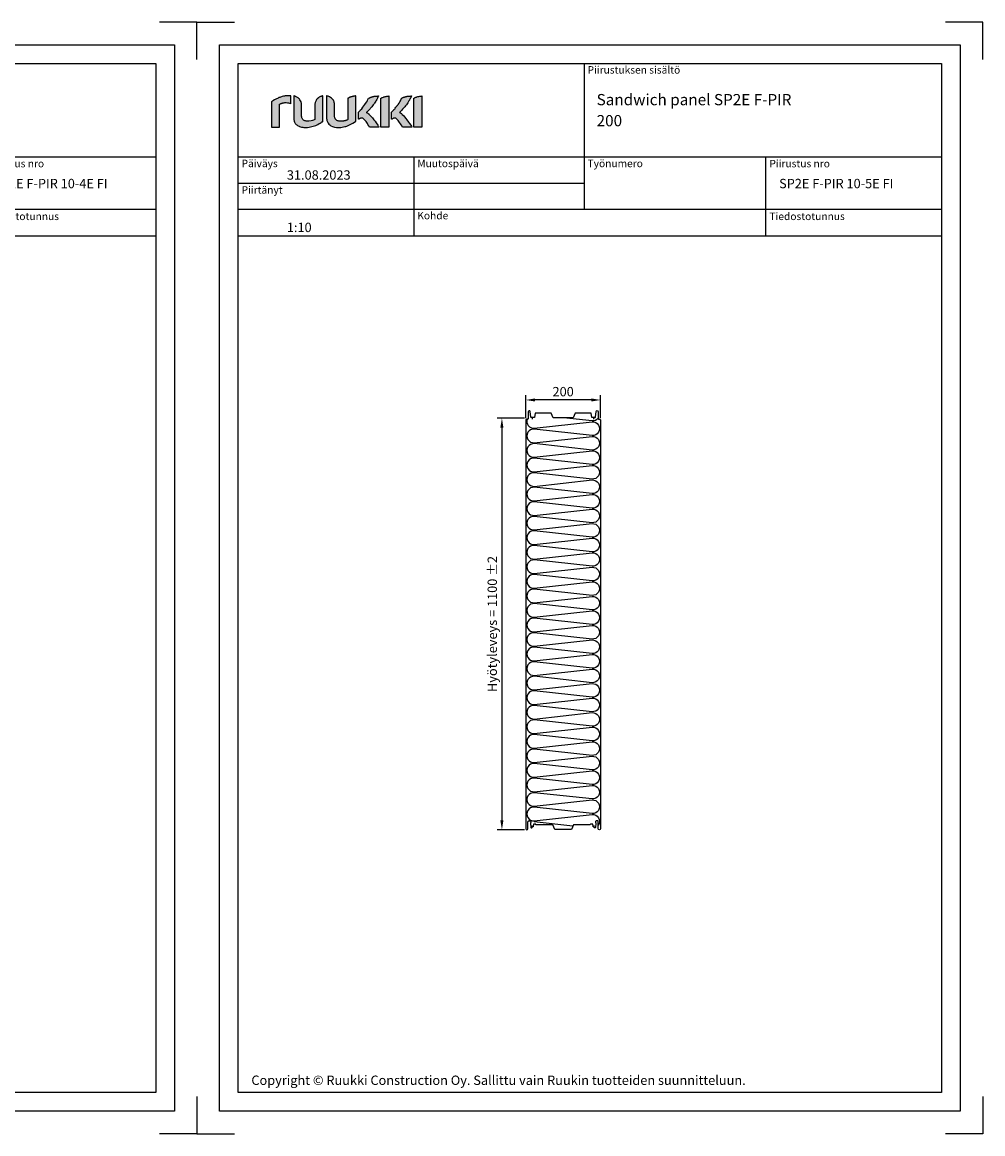
# Model space of a CAD drawing. Units: millimetres. Extents: x -335 to 10494, y -16934 to 214.
# Drawn here: x 7927 to 10494, y -13882 to -10912 of the extents above; entities that cross this region are included whole.
import ezdxf

# ---------------------------------------------------------------- set-up
doc = ezdxf.new("R2010")
doc.units = ezdxf.units.MM
doc.layers.get('0').update_dxf_attribs({"color": 1})
for name, color, linetype in [('S-2_FI', 7, 'Continuous'), ('S-DIMENSION', 7, 'Continuous'), ('S-DIMENSION_FI', 7, 'Continuous'), ('S-FACADE', 7, 'Continuous'), ('S-MATERIALS', 2, 'Continuous')]:
    doc.layers.add(name, color=color, linetype=linetype)
doc.styles.add('Ruukki_nimio', font='arial.ttf')
doc.styles.get("Standard").update_dxf_attribs({"font": 'arial.ttf'})
doc.dimstyles.new('ISO-25', dxfattribs={"dimtxt": 2.5, "dimasz": 2.5, "dimexe": 1.25, "dimexo": 0.625, "dimtad": 1, "dimdec": 0, "dimtxsty": 'Standard', "dimcen": 2.5, "dimadec": 0, "dimazin": 0, "dimtfac": 1, "dimtdec": 0, "dimtmove": 0, "dimatfit": 3, "dimldrblk": 'DOTSMALL', "dimfxl": 1, "dimarcsym": 0})

# ---------------------------------------------------------------- blocks, each defined once
blk = doc.blocks.new('*D91')
at = {"layer": 'DEFPOINTS', "color": 0, "ltscale": 0.2, "transparency": 16777216}
for p in [(9272.6, -11921.3), (9272.6, -11975.9), (9472.6, -11975.9)]:
    blk.add_point(p, dxfattribs=at)
at = {"layer": 'S-DIMENSION', "color": 0, "lineweight": -2, "ltscale": 0.2, "transparency": 16777216}
for p, q in [((9272.6, -11969.6), (9272.6, -11908.8)), ((9472.6, -11969.6), (9472.6, -11908.8)), ((9447.6, -11921.3), (9297.6, -11921.3))]:
    blk.add_line(p, q, dxfattribs=at)
at = {"layer": 'S-DIMENSION', "color": 0, "ltscale": 0.2, "transparency": 16777216}
for points in [[(9297.6, -11917.2), (9297.6, -11925.5), (9272.6, -11921.3)], [(9447.6, -11917.2), (9447.6, -11925.5), (9472.6, -11921.3)]]:
    blk.add_solid(points, dxfattribs=at)
at = {"layer": 'S-DIMENSION', "color": 0, "ltscale": 0.2, "transparency": 16777216, "insert": (9372.6, -11902.3), "char_height": 25, "attachment_point": 5}
blk.add_mtext('200', dxfattribs=at)
blk = doc.blocks.new('_DotSmall')
at = {"color": 0, "linetype": 'ByBlock', "const_width": 0.5}
blk.add_lwpolyline([(-0.0625, 0, 1), (0.0625, 0, 1)], format="xyb", close=True, dxfattribs=at)
blk = doc.blocks.new('*D97')
at = {"layer": 'DEFPOINTS', "color": 0, "ltscale": 100, "transparency": 16777216}
for p in [(9275.6, -11969.9), (9208.9, -13069.9), (9275.6, -13069.9)]:
    blk.add_point(p, dxfattribs=at)
at = {"layer": 'S-DIMENSION_FI', "color": 0, "lineweight": -2, "ltscale": 100, "transparency": 16777216}
for p, q in [((9269.3, -11969.9), (9196.4, -11969.9)), ((9208.9, -11994.9), (9208.9, -13044.9)), ((9269.3, -13069.9), (9196.4, -13069.9))]:
    blk.add_line(p, q, dxfattribs=at)
at = {"layer": 'S-DIMENSION_FI', "color": 0, "ltscale": 100, "transparency": 16777216}
for points in [[(9204.7, -11994.9), (9213, -11994.9), (9208.9, -11969.9)], [(9204.7, -13044.9), (9213, -13044.9), (9208.9, -13069.9)]]:
    blk.add_solid(points, dxfattribs=at)
at = {"layer": 'S-DIMENSION_FI', "color": 0, "lineweight": -3, "ltscale": 100, "transparency": 16777216, "insert": (9186.4, -12519.9), "char_height": 25, "attachment_point": 5, "rotation": 90}
blk.add_mtext('Hyötyleveys = 1100 %%p2', dxfattribs=at)
blk = doc.blocks.new('title_block_fi')
at = {"linetype": 'ByBlock'}
h = blk.add_hatch(color=256, dxfattribs=at)
h.paths.add_polyline_path([(13.92, 269.77), (13.92, 262.97), (16.04, 262.97), (16.04, 269.09), (16.14, 269.14), (16.19, 269.16), (16.24, 269.18), (16.29, 269.21), (16.34, 269.23), (16.39, 269.25), (16.45, 269.27), (16.55, 269.31), (16.61, 269.33), (16.66, 269.34), (16.72, 269.36), (16.77, 269.37), (16.83, 269.39), (16.94, 269.42), (17.05, 269.44), (17.21, 269.47), (17.31, 269.49), (17.46, 269.51), (17.61, 269.52), (17.86, 269.52), (18.21, 269.5), (18.44, 269.48), (18.76, 269.39), (19.01, 269.28), (19.07, 269.24), (19.09, 269.24), (19.1, 269.24), (19.1, 269.24), (19.1, 271.36), (19.06, 271.37), (19.02, 271.37), (18.98, 271.37), (18.78, 271.37), (18.59, 271.37), (18.41, 271.37), (18.23, 271.36), (18.06, 271.35), (17.81, 271.33), (17.58, 271.3), (17.35, 271.27), (17.14, 271.22), (16.8, 271.15), (16.55, 271.07), (16.3, 270.99), (16.12, 270.92), (15.92, 270.85), (15.68, 270.74), (15.5, 270.66), (15.27, 270.54), (14.7, 270.23), (14.3, 270), (14.14, 269.9), (14.01, 269.83), (13.97, 269.8)])
h.paths.add_polyline_path([(19.85, 271.31), (19.85, 265.37), (19.86, 265.14), (19.88, 264.92), (19.93, 264.71), (19.99, 264.51), (20.04, 264.39), (20.1, 264.27), (20.17, 264.15), (20.28, 263.99), (20.36, 263.89), (20.53, 263.7), (20.68, 263.57), (20.89, 263.42), (21.05, 263.31), (21.29, 263.2), (21.41, 263.14), (21.67, 263.05), (21.93, 262.98), (22.26, 262.92), (22.6, 262.89), (23.09, 262.89), (23.52, 262.91), (24, 262.96), (24.37, 263.02), (25.03, 263.19), (25.72, 263.45), (26.26, 263.71), (26.68, 263.93), (26.89, 264.05), (27.17, 264.22), (27.37, 264.35), (27.51, 264.43), (27.62, 264.51), (27.65, 264.53), (27.65, 267.93), (27.65, 271.34), (27.55, 271.31), (27.44, 271.28), (27.33, 271.25), (27.28, 271.23), (27.18, 271.2), (27.03, 271.14), (26.84, 271.05), (26.65, 270.94), (26.48, 270.83), (26.4, 270.76), (26.28, 270.66), (26.2, 270.59), (26.09, 270.48), (26.02, 270.4), (25.96, 270.31), (25.9, 270.23), (25.84, 270.14), (25.82, 270.09), (25.74, 269.95), (25.65, 269.7), (25.6, 269.53), (25.57, 269.36), (25.54, 269.19), (25.53, 269.06), (25.53, 268.94), (25.53, 264.98), (25.34, 264.88), (25.13, 264.8), (24.87, 264.71), (24.54, 264.62), (23.93, 264.54), (23.72, 264.54), (23.41, 264.56), (23.17, 264.59), (22.99, 264.63), (22.82, 264.67), (22.67, 264.74), (22.47, 264.85), (22.33, 264.97), (22.18, 265.15), (22.11, 265.29), (22.05, 265.44), (22, 265.61), (21.98, 265.7), (21.97, 265.8), (21.96, 265.9), (21.96, 266.01), (21.96, 266.06), (21.96, 268.91), (21.95, 269.1), (21.91, 269.39), (21.87, 269.56), (21.81, 269.77), (21.7, 270.01), (21.53, 270.29), (21.43, 270.41), (21.37, 270.49), (21.26, 270.6), (21.1, 270.73), (21.01, 270.8), (20.84, 270.92), (20.66, 271.02), (20.51, 271.09), (20.36, 271.16), (20.21, 271.21), (20.11, 271.24), (20, 271.27), (19.95, 271.29), (19.9, 271.3)])
h.paths.add_polyline_path([(28.65, 271.34), (28.65, 265.37), (28.65, 265.21), (28.66, 265.06), (28.71, 264.78), (28.77, 264.58), (28.84, 264.39), (28.93, 264.21), (29.08, 263.99), (29.24, 263.79), (29.48, 263.57), (29.8, 263.35), (30.21, 263.14), (30.73, 262.98), (31.26, 262.9), (31.8, 262.88), (32.41, 262.91), (32.81, 262.96), (33.17, 263.02), (33.51, 263.1), (33.77, 263.17), (34.01, 263.25), (34.58, 263.47), (35.11, 263.74), (35.64, 264.02), (36.12, 264.31), (36.44, 264.53), (36.44, 271.29), (36.37, 271.29), (36.3, 271.28), (36.21, 271.28), (36.16, 271.27), (36.03, 271.26), (35.88, 271.23), (35.8, 271.22), (35.71, 271.2), (35.46, 271.14), (35.35, 271.11), (35.24, 271.08), (35.15, 271.05), (35.1, 271.04), (35.05, 271.02), (34.96, 270.99), (34.92, 270.98), (34.84, 270.94), (34.77, 270.91), (34.69, 270.88), (34.54, 270.8), (34.46, 270.75), (34.41, 270.72), (34.37, 270.7), (34.33, 270.67), (34.33, 264.98), (34.24, 264.93), (34.09, 264.86), (33.99, 264.82), (33.83, 264.76), (33.72, 264.72), (33.56, 264.68), (33.29, 264.61), (33.13, 264.58), (32.92, 264.56), (32.78, 264.54), (32.57, 264.54), (32.36, 264.55), (32.21, 264.56), (32.06, 264.58), (31.92, 264.6), (31.75, 264.64), (31.58, 264.69), (31.4, 264.77), (31.3, 264.83), (31.18, 264.92), (31.13, 264.97), (31.03, 265.08), (30.96, 265.18), (30.89, 265.32), (30.84, 265.44), (30.82, 265.52), (30.78, 265.7), (30.77, 265.84), (30.76, 266), (30.76, 266.06), (30.76, 268.94), (30.75, 269.06), (30.73, 269.3), (30.67, 269.59), (30.63, 269.75), (30.55, 269.95), (30.45, 270.14), (30.3, 270.35), (30.13, 270.55), (29.94, 270.73), (29.68, 270.91), (29.46, 271.05), (29.26, 271.14), (29.06, 271.22), (28.96, 271.25), (28.86, 271.28), (28.7, 271.32)])
h.paths.add_polyline_path([(37.2, 267), (37.3, 267.1), (37.48, 267.29), (37.57, 267.4), (37.72, 267.56), (38.02, 267.89), (38.35, 268.27), (38.63, 268.62), (38.9, 268.98), (39.31, 269.61), (39.54, 270.02), (39.7, 270.31), (39.79, 270.49), (39.87, 270.67), (39.92, 270.7), (39.99, 270.75), (40.07, 270.79), (40.17, 270.84), (40.25, 270.88), (40.34, 270.92), (40.45, 270.96), (40.56, 271), (40.62, 271.02), (40.68, 271.04), (40.74, 271.06), (40.81, 271.08), (40.88, 271.1), (40.95, 271.12), (41.03, 271.14), (41.1, 271.16), (41.27, 271.19), (41.38, 271.21), (41.5, 271.22), (41.61, 271.24), (41.73, 271.25), (41.84, 271.26), (42.19, 271.28), (42.4, 271.29), (42.45, 271.29), (42.48, 271.29), (42.47, 271.26), (42.46, 271.22), (42.43, 271.15), (42.37, 271), (42.32, 270.9), (42.27, 270.78), (42.24, 270.73), (42.05, 270.36), (41.92, 270.13), (41.77, 269.87), (41.62, 269.65), (41.46, 269.41), (41.33, 269.24), (41.13, 268.97), (40.7, 268.42), (40.53, 268.2), (40.41, 268.07), (40.25, 267.88), (39.91, 267.52), (39.74, 267.34), (39.58, 267.18), (39.35, 266.96), (39.26, 266.87), (39.32, 266.86), (39.45, 266.81), (39.51, 266.78), (39.62, 266.71), (39.77, 266.61), (39.9, 266.5), (39.93, 266.47), (40.12, 266.29), (40.28, 266.12), (40.63, 265.76), (40.88, 265.46), (41.29, 264.96), (41.6, 264.54), (41.92, 264.09), (42.29, 263.53), (42.33, 263.47), (42.44, 263.29), (42.5, 263.19), (42.57, 263.05), (42.59, 263.01), (42.61, 262.97), (40.14, 262.97), (39.93, 263.32), (39.69, 263.7), (39.55, 263.92), (39.18, 264.44), (38.96, 264.72), (38.72, 264.99), (38.54, 265.16), (38.41, 265.27), (38.33, 265.32), (38.29, 265.34), (38.25, 265.35), (38.23, 265.36), (38.19, 265.37), (38.14, 265.37), (38.1, 265.38), (38.08, 265.38), (38.03, 265.38), (37.97, 265.38), (37.92, 265.37), (37.88, 265.37), (37.8, 265.35), (37.75, 265.34), (37.71, 265.33), (37.68, 265.32), (37.64, 265.3), (37.59, 265.28), (37.56, 265.27), (37.52, 265.25), (37.47, 265.22), (37.43, 265.2), (37.38, 265.18), (37.35, 265.15), (37.28, 265.11), (37.25, 265.1), (37.23, 265.09), (37.2, 265.06)])
h.paths.add_polyline_path([(43.16, 270.67), (43.24, 270.72), (43.34, 270.78), (43.42, 270.83), (43.52, 270.88), (43.59, 270.91), (43.83, 271.01), (43.97, 271.05), (44.12, 271.1), (44.33, 271.16), (44.53, 271.2), (44.7, 271.23), (44.9, 271.26), (45.1, 271.28), (45.17, 271.28), (45.27, 271.29), (45.27, 262.97), (43.16, 262.97)])
h.paths.add_polyline_path([(46.02, 267), (46.25, 267.24), (46.5, 267.51), (46.65, 267.68), (46.84, 267.89), (47.01, 268.08), (47.17, 268.27), (47.32, 268.45), (47.45, 268.62), (47.57, 268.77), (47.68, 268.91), (47.76, 269.03), (48.01, 269.4), (48.2, 269.71), (48.37, 270.02), (48.57, 270.4), (48.66, 270.58), (48.7, 270.67), (48.72, 270.68), (48.77, 270.72), (48.79, 270.73), (48.84, 270.76), (48.92, 270.81), (49.04, 270.86), (49.12, 270.9), (49.22, 270.94), (49.32, 270.98), (49.44, 271.02), (49.57, 271.06), (49.63, 271.08), (49.7, 271.1), (49.77, 271.12), (49.85, 271.14), (49.93, 271.16), (50.09, 271.19), (50.2, 271.21), (50.38, 271.23), (50.49, 271.24), (50.61, 271.25), (50.66, 271.26), (50.83, 271.27), (51.02, 271.28), (51.09, 271.28), (51.22, 271.29), (51.27, 271.29), (51.31, 271.29), (51.3, 271.26), (51.29, 271.22), (51.27, 271.19), (51.25, 271.15), (51.23, 271.1), (51.21, 271.06), (51.19, 271), (51.17, 270.95), (51.14, 270.9), (51.12, 270.84), (51.03, 270.67), (51, 270.61), (50.98, 270.55), (50.95, 270.49), (50.92, 270.44), (50.9, 270.4), (50.83, 270.27), (50.77, 270.18), (50.65, 269.98), (50.45, 269.65), (50.32, 269.47), (50.15, 269.24), (49.96, 268.97), (49.72, 268.66), (49.53, 268.42), (49.35, 268.2), (49.18, 268.01), (48.97, 267.77), (48.65, 267.43), (48.48, 267.26), (48.26, 267.04), (48.17, 266.96), (48.09, 266.87), (48.19, 266.84), (48.3, 266.79), (48.36, 266.77), (48.44, 266.71), (48.53, 266.65), (48.62, 266.58), (48.72, 266.5), (48.86, 266.37), (49.18, 266.05), (49.45, 265.76), (49.83, 265.32), (50.11, 264.96), (50.56, 264.34), (50.83, 263.96), (51.12, 263.53), (51.29, 263.24), (51.44, 262.97), (48.97, 262.97), (48.82, 263.21), (48.6, 263.57), (48.42, 263.84), (48.16, 264.22), (47.95, 264.51), (47.78, 264.72), (47.63, 264.9), (47.45, 265.08), (47.31, 265.21), (47.2, 265.3), (47.11, 265.34), (47.01, 265.37), (46.92, 265.38), (46.86, 265.38), (46.75, 265.37), (46.66, 265.36), (46.56, 265.33), (46.46, 265.3), (46.39, 265.27), (46.29, 265.22), (46.21, 265.18), (46.13, 265.13), (46.07, 265.1), (46.03, 265.07), (46.02, 265.06)])
h.paths.add_polyline_path([(51.99, 270.67), (52.07, 270.72), (52.17, 270.78), (52.26, 270.83), (52.35, 270.88), (52.5, 270.94), (52.66, 271.01), (52.8, 271.05), (53.06, 271.13), (53.27, 271.18), (53.54, 271.23), (53.74, 271.26), (53.89, 271.27), (54.04, 271.28), (54.1, 271.29), (54.1, 262.97), (51.99, 262.97)])
at = {"linetype": 'Continuous'}
for p, q in [((97.5, 280), (97.5, 241)), ((5, 255), (193, 255)), ((52, 233.92), (52, 255)), ((146, 233.92), (146, 255)), ((5, 248), (97.5, 248)), ((193, 241), (5, 241)), ((5, 233.92), (193, 233.92))]:
    blk.add_line(p, q, dxfattribs=at)
for p, q in [((15.27, 270.54), (14.7, 270.23)), ((15.5, 270.66), (15.27, 270.54)), ((15.68, 270.74), (15.5, 270.66)), ((15.92, 270.85), (15.68, 270.74)), ((16.12, 270.92), (15.92, 270.85)), ((16.3, 270.99), (16.12, 270.92)), ((16.55, 271.07), (16.3, 270.99)), ((16.8, 271.15), (16.55, 271.07)), ((17.14, 271.22), (16.8, 271.15)), ((17.35, 271.27), (17.14, 271.22)), ((17.58, 271.3), (17.35, 271.27)), ((17.81, 271.33), (17.58, 271.3)), ((18.06, 271.35), (17.81, 271.33)), ((18.23, 271.36), (18.06, 271.35)), ((18.41, 271.37), (18.23, 271.36)), ((18.59, 271.37), (18.41, 271.37)), ((18.78, 271.37), (18.59, 271.37)), ((18.98, 271.37), (18.78, 271.37)), ((19.02, 271.37), (18.98, 271.37)), ((19.06, 271.37), (19.02, 271.37)), ((19.1, 271.36), (19.06, 271.37)), ((19.1, 269.24), (19.1, 271.36)), ((19.85, 271.31), (19.85, 265.37)), ((19.9, 271.3), (19.85, 271.31)), ((19.95, 271.29), (19.9, 271.3)), ((20, 271.27), (19.95, 271.29)), ((20.11, 271.24), (20, 271.27)), ((20.21, 271.21), (20.11, 271.24)), ((20.36, 271.16), (20.21, 271.21)), ((20.51, 271.09), (20.36, 271.16)), ((20.66, 271.02), (20.51, 271.09)), ((20.84, 270.92), (20.66, 271.02)), ((21.01, 270.8), (20.84, 270.92)), ((21.1, 270.73), (21.01, 270.8)), ((21.26, 270.6), (21.1, 270.73)), ((21.37, 270.49), (21.26, 270.6)), ((21.43, 270.41), (21.37, 270.49)), ((21.53, 270.29), (21.43, 270.41)), ((21.7, 270.01), (21.53, 270.29)), ((25.96, 270.31), (25.9, 270.23)), ((26.02, 270.4), (25.96, 270.31)), ((26.09, 270.48), (26.02, 270.4)), ((26.2, 270.59), (26.09, 270.48)), ((26.28, 270.66), (26.2, 270.59)), ((26.4, 270.76), (26.28, 270.66)), ((26.48, 270.83), (26.4, 270.76)), ((26.65, 270.94), (26.48, 270.83)), ((26.84, 271.05), (26.65, 270.94)), ((27.03, 271.14), (26.84, 271.05)), ((27.18, 271.2), (27.03, 271.14)), ((27.28, 271.23), (27.18, 271.2)), ((27.33, 271.25), (27.28, 271.23)), ((27.44, 271.28), (27.33, 271.25)), ((27.55, 271.31), (27.44, 271.28)), ((27.65, 271.34), (27.55, 271.31)), ((27.65, 267.93), (27.65, 271.34)), ((28.65, 271.34), (28.65, 265.37)), ((28.7, 271.32), (28.65, 271.34)), ((28.86, 271.28), (28.7, 271.32)), ((28.96, 271.25), (28.86, 271.28)), ((29.06, 271.22), (28.96, 271.25)), ((29.26, 271.14), (29.06, 271.22)), ((29.46, 271.05), (29.26, 271.14)), ((29.68, 270.91), (29.46, 271.05)), ((29.94, 270.73), (29.68, 270.91)), ((30.13, 270.55), (29.94, 270.73)), ((30.3, 270.35), (30.13, 270.55)), ((30.45, 270.14), (30.3, 270.35)), ((34.37, 270.7), (34.33, 270.67)), ((34.33, 270.67), (34.33, 264.98)), ((34.41, 270.72), (34.37, 270.7)), ((34.46, 270.75), (34.41, 270.72)), ((34.54, 270.8), (34.46, 270.75)), ((34.69, 270.88), (34.54, 270.8)), ((34.77, 270.91), (34.69, 270.88)), ((34.84, 270.94), (34.77, 270.91)), ((34.92, 270.98), (34.84, 270.94)), ((34.96, 270.99), (34.92, 270.98)), ((35.05, 271.02), (34.96, 270.99)), ((35.1, 271.04), (35.05, 271.02)), ((35.15, 271.05), (35.1, 271.04)), ((35.24, 271.08), (35.15, 271.05)), ((35.35, 271.11), (35.24, 271.08)), ((35.46, 271.14), (35.35, 271.11)), ((35.71, 271.2), (35.46, 271.14)), ((35.8, 271.22), (35.71, 271.2)), ((35.88, 271.23), (35.8, 271.22)), ((36.03, 271.26), (35.88, 271.23)), ((36.16, 271.27), (36.03, 271.26)), ((36.21, 271.28), (36.16, 271.27)), ((36.3, 271.28), (36.21, 271.28)), ((36.37, 271.29), (36.3, 271.28)), ((36.44, 271.29), (36.37, 271.29)), ((36.44, 264.53), (36.44, 271.29)), ((39.54, 270.02), (39.7, 270.31)), ((39.7, 270.31), (39.79, 270.49)), ((39.79, 270.49), (39.87, 270.67)), ((39.87, 270.67), (39.92, 270.7)), ((39.92, 270.7), (39.99, 270.75)), ((39.99, 270.75), (40.07, 270.79)), ((40.07, 270.79), (40.17, 270.84)), ((40.17, 270.84), (40.25, 270.88)), ((40.25, 270.88), (40.34, 270.92)), ((40.34, 270.92), (40.45, 270.96)), ((40.45, 270.96), (40.56, 271)), ((40.56, 271), (40.62, 271.02)), ((40.62, 271.02), (40.68, 271.04)), ((40.68, 271.04), (40.74, 271.06)), ((40.74, 271.06), (40.81, 271.08)), ((40.81, 271.08), (40.88, 271.1)), ((40.88, 271.1), (40.95, 271.12)), ((40.95, 271.12), (41.03, 271.14)), ((41.03, 271.14), (41.1, 271.16)), ((41.1, 271.16), (41.27, 271.19)), ((41.27, 271.19), (41.38, 271.21)), ((41.38, 271.21), (41.5, 271.22)), ((41.5, 271.22), (41.61, 271.24)), ((41.61, 271.24), (41.73, 271.25)), ((41.73, 271.25), (41.84, 271.26)), ((41.84, 271.26), (42.19, 271.28)), ((42.05, 270.36), (41.92, 270.13)), ((42.24, 270.73), (42.05, 270.36)), ((42.19, 271.28), (42.4, 271.29)), ((42.27, 270.78), (42.24, 270.73)), ((42.32, 270.9), (42.27, 270.78)), ((42.37, 271), (42.32, 270.9)), ((42.43, 271.15), (42.37, 271)), ((42.4, 271.29), (42.45, 271.29)), ((42.46, 271.22), (42.43, 271.15)), ((42.45, 271.29), (42.48, 271.29)), ((42.47, 271.26), (42.46, 271.22)), ((42.48, 271.29), (42.47, 271.26)), ((43.16, 270.67), (43.24, 270.72)), ((43.16, 262.97), (43.16, 270.67)), ((43.24, 270.72), (43.34, 270.78)), ((43.34, 270.78), (43.42, 270.83)), ((43.42, 270.83), (43.52, 270.88)), ((43.52, 270.88), (43.59, 270.91)), ((43.59, 270.91), (43.83, 271.01)), ((43.83, 271.01), (43.97, 271.05)), ((43.97, 271.05), (44.12, 271.1)), ((44.12, 271.1), (44.33, 271.16)), ((44.33, 271.16), (44.53, 271.2)), ((44.53, 271.2), (44.7, 271.23)), ((44.7, 271.23), (44.9, 271.26)), ((44.9, 271.26), (45.1, 271.28)), ((45.1, 271.28), (45.17, 271.28)), ((45.17, 271.28), (45.27, 271.29)), ((45.27, 271.29), (45.27, 262.97)), ((48.37, 270.02), (48.57, 270.4)), ((48.57, 270.4), (48.66, 270.58)), ((48.66, 270.58), (48.7, 270.67)), ((48.7, 270.67), (48.72, 270.68)), ((48.72, 270.68), (48.77, 270.72)), ((48.77, 270.72), (48.79, 270.73)), ((48.79, 270.73), (48.84, 270.76)), ((48.84, 270.76), (48.92, 270.81)), ((48.92, 270.81), (49.04, 270.86)), ((49.04, 270.86), (49.12, 270.9)), ((49.12, 270.9), (49.22, 270.94)), ((49.22, 270.94), (49.32, 270.98)), ((49.32, 270.98), (49.44, 271.02)), ((49.44, 271.02), (49.57, 271.06)), ((49.57, 271.06), (49.63, 271.08)), ((49.63, 271.08), (49.7, 271.1)), ((49.7, 271.1), (49.77, 271.12)), ((49.77, 271.12), (49.85, 271.14)), ((49.85, 271.14), (49.93, 271.16)), ((49.93, 271.16), (50.09, 271.19)), ((50.09, 271.19), (50.2, 271.21)), ((50.2, 271.21), (50.38, 271.23)), ((50.38, 271.23), (50.49, 271.24)), ((50.49, 271.24), (50.61, 271.25)), ((50.61, 271.25), (50.66, 271.26)), ((50.66, 271.26), (50.83, 271.27)), ((50.83, 270.27), (50.77, 270.18)), ((50.83, 271.27), (51.02, 271.28)), ((50.9, 270.4), (50.83, 270.27)), ((50.92, 270.44), (50.9, 270.4)), ((50.95, 270.49), (50.92, 270.44)), ((50.98, 270.55), (50.95, 270.49)), ((51, 270.61), (50.98, 270.55)), ((51.03, 270.67), (51, 270.61)), ((51.02, 271.28), (51.09, 271.28)), ((51.12, 270.84), (51.03, 270.67)), ((51.09, 271.28), (51.22, 271.29)), ((51.14, 270.9), (51.12, 270.84)), ((51.17, 270.95), (51.14, 270.9)), ((51.19, 271), (51.17, 270.95)), ((51.21, 271.06), (51.19, 271)), ((51.23, 271.1), (51.21, 271.06)), ((51.22, 271.29), (51.27, 271.29)), ((51.25, 271.15), (51.23, 271.1)), ((51.27, 271.19), (51.25, 271.15)), ((51.27, 271.29), (51.31, 271.29)), ((51.29, 271.22), (51.27, 271.19)), ((51.3, 271.26), (51.29, 271.22)), ((51.31, 271.29), (51.3, 271.26)), ((51.99, 270.67), (52.07, 270.72)), ((51.99, 262.97), (51.99, 270.67)), ((52.07, 270.72), (52.17, 270.78)), ((52.17, 270.78), (52.26, 270.83)), ((52.26, 270.83), (52.35, 270.88)), ((52.35, 270.88), (52.5, 270.94)), ((52.5, 270.94), (52.66, 271.01)), ((52.66, 271.01), (52.8, 271.05)), ((52.8, 271.05), (53.06, 271.13)), ((53.06, 271.13), (53.27, 271.18)), ((53.27, 271.18), (53.54, 271.23)), ((53.54, 271.23), (53.74, 271.26)), ((53.74, 271.26), (53.89, 271.27)), ((53.89, 271.27), (54.04, 271.28)), ((54.04, 271.28), (54.1, 271.29)), ((54.1, 271.29), (54.1, 262.97)), ((13.97, 269.8), (13.92, 269.77)), ((13.92, 269.77), (13.92, 262.97)), ((14.01, 269.83), (13.97, 269.8)), ((14.14, 269.9), (14.01, 269.83)), ((14.3, 270), (14.14, 269.9)), ((14.7, 270.23), (14.3, 270)), ((16.04, 269.09), (16.14, 269.14)), ((16.04, 262.97), (16.04, 269.09)), ((16.14, 269.14), (16.19, 269.16)), ((16.19, 269.16), (16.24, 269.18)), ((16.24, 269.18), (16.29, 269.21)), ((16.29, 269.21), (16.34, 269.23)), ((16.34, 269.23), (16.39, 269.25)), ((16.39, 269.25), (16.45, 269.27)), ((16.45, 269.27), (16.55, 269.31)), ((16.55, 269.31), (16.61, 269.33)), ((16.61, 269.33), (16.66, 269.34)), ((16.66, 269.34), (16.72, 269.36)), ((16.72, 269.36), (16.77, 269.37)), ((16.77, 269.37), (16.83, 269.39)), ((16.83, 269.39), (16.94, 269.42)), ((16.94, 269.42), (17.05, 269.44)), ((17.05, 269.44), (17.21, 269.47)), ((17.21, 269.47), (17.31, 269.49)), ((17.31, 269.49), (17.46, 269.51)), ((17.46, 269.51), (17.61, 269.52)), ((17.61, 269.52), (17.86, 269.52)), ((17.86, 269.52), (18.21, 269.5)), ((18.21, 269.5), (18.44, 269.48)), ((18.44, 269.48), (18.76, 269.39)), ((18.76, 269.39), (19.01, 269.28)), ((19.01, 269.28), (19.07, 269.24)), ((19.07, 269.24), (19.09, 269.24)), ((19.09, 269.24), (19.1, 269.24)), ((19.1, 269.24), (19.1, 269.24)), ((21.81, 269.77), (21.7, 270.01)), ((21.87, 269.56), (21.81, 269.77)), ((21.91, 269.39), (21.87, 269.56)), ((21.95, 269.1), (21.91, 269.39)), ((21.96, 268.91), (21.95, 269.1)), ((21.96, 266.06), (21.96, 268.91)), ((25.54, 269.19), (25.53, 269.06)), ((25.53, 269.06), (25.53, 268.94)), ((25.53, 268.94), (25.53, 264.98)), ((25.57, 269.36), (25.54, 269.19)), ((25.6, 269.53), (25.57, 269.36)), ((25.65, 269.7), (25.6, 269.53)), ((25.74, 269.95), (25.65, 269.7)), ((25.82, 270.09), (25.74, 269.95)), ((25.84, 270.14), (25.82, 270.09)), ((25.9, 270.23), (25.84, 270.14)), ((27.65, 264.53), (27.65, 267.93)), ((30.55, 269.95), (30.45, 270.14)), ((30.63, 269.75), (30.55, 269.95)), ((30.67, 269.59), (30.63, 269.75)), ((30.73, 269.3), (30.67, 269.59)), ((30.75, 269.06), (30.73, 269.3)), ((30.76, 268.94), (30.75, 269.06)), ((30.76, 266.06), (30.76, 268.94)), ((37.48, 267.29), (37.57, 267.4)), ((37.57, 267.4), (37.72, 267.56)), ((37.72, 267.56), (38.02, 267.89)), ((38.02, 267.89), (38.35, 268.27)), ((38.35, 268.27), (38.63, 268.62)), ((38.63, 268.62), (38.9, 268.98)), ((38.9, 268.98), (39.31, 269.61)), ((39.31, 269.61), (39.54, 270.02)), ((39.74, 267.34), (39.58, 267.18)), ((39.91, 267.52), (39.74, 267.34)), ((40.25, 267.88), (39.91, 267.52)), ((40.41, 268.07), (40.25, 267.88)), ((40.53, 268.2), (40.41, 268.07)), ((40.7, 268.42), (40.53, 268.2)), ((41.13, 268.97), (40.7, 268.42)), ((41.33, 269.24), (41.13, 268.97)), ((41.46, 269.41), (41.33, 269.24)), ((41.62, 269.65), (41.46, 269.41)), ((41.77, 269.87), (41.62, 269.65)), ((41.92, 270.13), (41.77, 269.87)), ((46.25, 267.24), (46.5, 267.51)), ((46.5, 267.51), (46.65, 267.68)), ((46.65, 267.68), (46.84, 267.89)), ((46.84, 267.89), (47.01, 268.08)), ((47.01, 268.08), (47.17, 268.27)), ((47.17, 268.27), (47.32, 268.45)), ((47.32, 268.45), (47.45, 268.62)), ((47.45, 268.62), (47.57, 268.77)), ((47.57, 268.77), (47.68, 268.91)), ((47.68, 268.91), (47.76, 269.03)), ((47.76, 269.03), (48.01, 269.4)), ((48.01, 269.4), (48.2, 269.71)), ((48.2, 269.71), (48.37, 270.02)), ((48.65, 267.43), (48.48, 267.26)), ((48.97, 267.77), (48.65, 267.43)), ((49.18, 268.01), (48.97, 267.77)), ((49.35, 268.2), (49.18, 268.01)), ((49.53, 268.42), (49.35, 268.2)), ((49.72, 268.66), (49.53, 268.42)), ((49.96, 268.97), (49.72, 268.66)), ((50.15, 269.24), (49.96, 268.97)), ((50.32, 269.47), (50.15, 269.24)), ((50.45, 269.65), (50.32, 269.47)), ((50.65, 269.98), (50.45, 269.65)), ((50.77, 270.18), (50.65, 269.98)), ((19.85, 265.37), (19.86, 265.14)), ((19.86, 265.14), (19.88, 264.92)), ((19.88, 264.92), (19.93, 264.71)), ((19.93, 264.71), (19.99, 264.51)), ((19.99, 264.51), (20.04, 264.39)), ((20.04, 264.39), (20.1, 264.27)), ((21.96, 266.01), (21.96, 266.06)), ((21.96, 265.9), (21.96, 266.01)), ((21.97, 265.8), (21.96, 265.9)), ((21.98, 265.7), (21.97, 265.8)), ((22, 265.61), (21.98, 265.7)), ((22.05, 265.44), (22, 265.61)), ((22.11, 265.29), (22.05, 265.44)), ((22.18, 265.15), (22.11, 265.29)), ((22.33, 264.97), (22.18, 265.15)), ((22.47, 264.85), (22.33, 264.97)), ((22.67, 264.74), (22.47, 264.85)), ((22.82, 264.67), (22.67, 264.74)), ((22.99, 264.63), (22.82, 264.67)), ((23.17, 264.59), (22.99, 264.63)), ((23.41, 264.56), (23.17, 264.59)), ((23.72, 264.54), (23.41, 264.56)), ((23.93, 264.54), (23.72, 264.54)), ((24.54, 264.62), (23.93, 264.54)), ((24.87, 264.71), (24.54, 264.62)), ((25.13, 264.8), (24.87, 264.71)), ((25.34, 264.88), (25.13, 264.8)), ((25.53, 264.98), (25.34, 264.88)), ((27.17, 264.22), (27.37, 264.35)), ((27.37, 264.35), (27.51, 264.43)), ((27.51, 264.43), (27.62, 264.51)), ((27.62, 264.51), (27.65, 264.53)), ((28.65, 265.37), (28.65, 265.21)), ((28.65, 265.21), (28.66, 265.06)), ((28.66, 265.06), (28.71, 264.78)), ((28.71, 264.78), (28.77, 264.58)), ((28.77, 264.58), (28.84, 264.39)), ((28.84, 264.39), (28.93, 264.21)), ((30.76, 266), (30.76, 266.06)), ((30.77, 265.84), (30.76, 266)), ((30.78, 265.7), (30.77, 265.84)), ((30.82, 265.52), (30.78, 265.7)), ((30.84, 265.44), (30.82, 265.52)), ((30.89, 265.32), (30.84, 265.44)), ((30.96, 265.18), (30.89, 265.32)), ((31.03, 265.08), (30.96, 265.18)), ((31.13, 264.97), (31.03, 265.08)), ((31.18, 264.92), (31.13, 264.97)), ((31.3, 264.83), (31.18, 264.92)), ((31.4, 264.77), (31.3, 264.83)), ((31.58, 264.69), (31.4, 264.77)), ((31.75, 264.64), (31.58, 264.69)), ((31.92, 264.6), (31.75, 264.64)), ((32.06, 264.58), (31.92, 264.6)), ((32.21, 264.56), (32.06, 264.58)), ((32.36, 264.55), (32.21, 264.56)), ((32.57, 264.54), (32.36, 264.55)), ((32.78, 264.54), (32.57, 264.54)), ((32.92, 264.56), (32.78, 264.54)), ((33.13, 264.58), (32.92, 264.56)), ((33.29, 264.61), (33.13, 264.58)), ((33.56, 264.68), (33.29, 264.61)), ((33.72, 264.72), (33.56, 264.68)), ((33.83, 264.76), (33.72, 264.72)), ((33.99, 264.82), (33.83, 264.76)), ((34.09, 264.86), (33.99, 264.82)), ((34.24, 264.93), (34.09, 264.86)), ((34.33, 264.98), (34.24, 264.93)), ((36.12, 264.31), (36.44, 264.53)), ((37.2, 267), (37.3, 267.1)), ((37.2, 265.06), (37.2, 267)), ((37.23, 265.09), (37.2, 265.06)), ((37.25, 265.1), (37.23, 265.09)), ((37.28, 265.11), (37.25, 265.1)), ((37.35, 265.15), (37.28, 265.11)), ((37.3, 267.1), (37.48, 267.29)), ((37.38, 265.18), (37.35, 265.15)), ((37.43, 265.2), (37.38, 265.18)), ((37.47, 265.22), (37.43, 265.2)), ((37.52, 265.25), (37.47, 265.22)), ((37.56, 265.27), (37.52, 265.25)), ((37.59, 265.28), (37.56, 265.27)), ((37.64, 265.3), (37.59, 265.28)), ((37.68, 265.32), (37.64, 265.3)), ((37.71, 265.33), (37.68, 265.32)), ((37.75, 265.34), (37.71, 265.33)), ((37.8, 265.35), (37.75, 265.34)), ((37.88, 265.37), (37.8, 265.35)), ((37.92, 265.37), (37.88, 265.37)), ((37.97, 265.38), (37.92, 265.37)), ((38.03, 265.38), (37.97, 265.38)), ((38.08, 265.38), (38.03, 265.38)), ((38.1, 265.38), (38.08, 265.38)), ((38.14, 265.37), (38.1, 265.38)), ((38.19, 265.37), (38.14, 265.37)), ((38.23, 265.36), (38.19, 265.37)), ((38.25, 265.35), (38.23, 265.36)), ((38.29, 265.34), (38.25, 265.35)), ((38.33, 265.32), (38.29, 265.34)), ((38.41, 265.27), (38.33, 265.32)), ((38.54, 265.16), (38.41, 265.27)), ((38.72, 264.99), (38.54, 265.16)), ((38.96, 264.72), (38.72, 264.99)), ((39.18, 264.44), (38.96, 264.72)), ((39.55, 263.92), (39.18, 264.44)), ((39.35, 266.96), (39.26, 266.87)), ((39.26, 266.87), (39.32, 266.86)), ((39.32, 266.86), (39.45, 266.81)), ((39.58, 267.18), (39.35, 266.96)), ((39.45, 266.81), (39.51, 266.78)), ((39.51, 266.78), (39.62, 266.71)), ((39.62, 266.71), (39.77, 266.61)), ((39.77, 266.61), (39.9, 266.5)), ((39.9, 266.5), (39.93, 266.47)), ((39.93, 266.47), (40.12, 266.29)), ((40.12, 266.29), (40.28, 266.12)), ((40.28, 266.12), (40.63, 265.76)), ((40.63, 265.76), (40.88, 265.46)), ((40.88, 265.46), (41.29, 264.96)), ((41.29, 264.96), (41.6, 264.54)), ((41.6, 264.54), (41.92, 264.09)), ((46.02, 267), (46.25, 267.24)), ((46.02, 265.06), (46.02, 267)), ((46.03, 265.07), (46.02, 265.06)), ((46.07, 265.1), (46.03, 265.07)), ((46.13, 265.13), (46.07, 265.1)), ((46.21, 265.18), (46.13, 265.13)), ((46.29, 265.22), (46.21, 265.18)), ((46.39, 265.27), (46.29, 265.22)), ((46.46, 265.3), (46.39, 265.27)), ((46.56, 265.33), (46.46, 265.3)), ((46.66, 265.36), (46.56, 265.33)), ((46.75, 265.37), (46.66, 265.36)), ((46.86, 265.38), (46.75, 265.37)), ((46.92, 265.38), (46.86, 265.38)), ((47.01, 265.37), (46.92, 265.38)), ((47.11, 265.34), (47.01, 265.37)), ((47.2, 265.3), (47.11, 265.34)), ((47.31, 265.21), (47.2, 265.3)), ((47.45, 265.08), (47.31, 265.21)), ((47.63, 264.9), (47.45, 265.08)), ((47.78, 264.72), (47.63, 264.9)), ((47.95, 264.51), (47.78, 264.72)), ((48.16, 264.22), (47.95, 264.51)), ((48.17, 266.96), (48.09, 266.87)), ((48.09, 266.87), (48.19, 266.84)), ((48.26, 267.04), (48.17, 266.96)), ((48.19, 266.84), (48.3, 266.79)), ((48.48, 267.26), (48.26, 267.04)), ((48.3, 266.79), (48.36, 266.77)), ((48.36, 266.77), (48.44, 266.71)), ((48.44, 266.71), (48.53, 266.65)), ((48.53, 266.65), (48.62, 266.58)), ((48.62, 266.58), (48.72, 266.5)), ((48.72, 266.5), (48.86, 266.37)), ((48.86, 266.37), (49.18, 266.05)), ((49.18, 266.05), (49.45, 265.76)), ((49.45, 265.76), (49.83, 265.32)), ((49.83, 265.32), (50.11, 264.96)), ((50.11, 264.96), (50.56, 264.34)), ((50.56, 264.34), (50.83, 263.96)), ((13.92, 262.97), (16.04, 262.97)), ((20.1, 264.27), (20.17, 264.15)), ((20.17, 264.15), (20.28, 263.99)), ((20.28, 263.99), (20.36, 263.89)), ((20.36, 263.89), (20.53, 263.7)), ((20.53, 263.7), (20.68, 263.57)), ((20.68, 263.57), (20.89, 263.42)), ((20.89, 263.42), (21.05, 263.31)), ((21.05, 263.31), (21.29, 263.2)), ((21.29, 263.2), (21.41, 263.14)), ((21.41, 263.14), (21.67, 263.05)), ((21.67, 263.05), (21.93, 262.98)), ((21.93, 262.98), (22.26, 262.92)), ((22.26, 262.92), (22.6, 262.89)), ((22.6, 262.89), (23.09, 262.89)), ((23.09, 262.89), (23.52, 262.91)), ((23.52, 262.91), (24, 262.96)), ((24, 262.96), (24.37, 263.02)), ((24.37, 263.02), (25.03, 263.19)), ((25.03, 263.19), (25.72, 263.45)), ((25.72, 263.45), (26.26, 263.71)), ((26.26, 263.71), (26.68, 263.93)), ((26.68, 263.93), (26.89, 264.05)), ((26.89, 264.05), (27.17, 264.22)), ((28.93, 264.21), (29.08, 263.99)), ((29.08, 263.99), (29.24, 263.79)), ((29.24, 263.79), (29.48, 263.57)), ((29.48, 263.57), (29.8, 263.35)), ((29.8, 263.35), (30.21, 263.14)), ((30.21, 263.14), (30.73, 262.98)), ((30.73, 262.98), (31.26, 262.9)), ((31.26, 262.9), (31.8, 262.88)), ((31.8, 262.88), (32.41, 262.91)), ((32.41, 262.91), (32.81, 262.96)), ((32.81, 262.96), (33.17, 263.02)), ((33.17, 263.02), (33.51, 263.1)), ((33.51, 263.1), (33.77, 263.17)), ((33.77, 263.17), (34.01, 263.25)), ((34.01, 263.25), (34.58, 263.47)), ((34.58, 263.47), (35.11, 263.74)), ((35.11, 263.74), (35.64, 264.02)), ((35.64, 264.02), (36.12, 264.31)), ((39.69, 263.7), (39.55, 263.92)), ((39.93, 263.32), (39.69, 263.7)), ((40.14, 262.97), (39.93, 263.32)), ((42.61, 262.97), (40.14, 262.97)), ((41.92, 264.09), (42.29, 263.53)), ((42.29, 263.53), (42.33, 263.47)), ((42.33, 263.47), (42.44, 263.29)), ((42.44, 263.29), (42.5, 263.19)), ((42.5, 263.19), (42.57, 263.05)), ((42.57, 263.05), (42.59, 263.01)), ((42.59, 263.01), (42.61, 262.97)), ((45.27, 262.97), (43.16, 262.97)), ((48.42, 263.84), (48.16, 264.22)), ((48.6, 263.57), (48.42, 263.84)), ((48.82, 263.21), (48.6, 263.57)), ((48.97, 262.97), (48.82, 263.21)), ((51.44, 262.97), (48.97, 262.97)), ((50.83, 263.96), (51.12, 263.53)), ((51.12, 263.53), (51.29, 263.24)), ((51.29, 263.24), (51.44, 262.97)), ((54.1, 262.97), (51.99, 262.97))]:
    blk.add_line(p, q)
for points in [[(-6, 281), (-6, 291), (4, 291)], [(204, 281), (204, 291), (194, 291)], [(-6, 4), (-6, -6), (4, -6)], [(204, 4), (204, -6), (194, -6)]]:
    blk.add_lwpolyline(points)
for points in [[(0, 285), (198, 285), (198, 0), (0, 0)], [(5, 280), (193, 280), (193, 5), (5, 5)]]:
    blk.add_lwpolyline(points, close=True, dxfattribs=at)
at = {"linetype": 'ByBlock', "style": 'Ruukki_nimio'}
for s, p in [('Piirustuksen sisältö', (98.38, 277.27)), ('Päiväys', (5.92, 252.27)), ('Muutospäivä', (52.88, 252.27)), ('Työnumero', (98.38, 252.27)), ('Piirustus nro', (146.98, 252.23)), ('Piirtänyt', (5.92, 245.19)), ('Kohde', (52.88, 238.33)), ('Tiedostotunnus', (146.98, 238.14))]:
    blk.add_text(s, height=2, dxfattribs=at).set_placement(p)
at = {"style": 'Ruukki_nimio'}
blk.add_text('Copyright © Ruukki Construction Oy. Sallittu vain Ruukin tuotteiden suunnitteluun.', height=2.5, dxfattribs=at).set_placement((8.54, 7.05))
for tag, p, height in [('SISÄLTÖ_1', (100.8, 268.82), 3), ('SISÄLTÖ_2', (100.8, 263.2), 3), ('SISÄLTÖ_3', (100.8, 257.58), 3), ('PÄIVÄYS', (18.02, 248.93), 2.5), ('MUUTOSPÄIVÄ', (65.02, 248.93), 2.5), ('TYÖNRO', (101.07, 246.65), 2.5), ('PIIRNO', (149.57, 246.65), 2.5), ('MUUTOS', (65.02, 241.93), 2.5), ('MITTAKAAVA', (18.02, 234.93), 2.5), ('KOHDE', (65.02, 234.93), 2.5), ('TIEDOSTOTUNNUS', (147.4, 234.92), 2.5)]:
    blk.add_attdef(tag, p, '', height=height, dxfattribs=at)

msp = doc.modelspace()

# ---------------------------------------------------------------- linework, layer by layer
at = {"layer": 'S-FACADE'}
for points in [[(9291, -11972.9), (9290.7, -11970.2, 0.388879), (9288.3, -11967.9), (9287, -11967.9, -0.388879), (9285.9, -11966.9), (9284.7, -11952.4, 0.022814), (9284.6, -11952.1, 0.914505), (9279.3, -11952.6), (9279.3, -11970.4, -0.414214), (9276.8, -11972.9), (9275.6, -11972.9, 0.414214), (9272.6, -11975.9), (9272.6, -13043.6), (9272.6, -13066.9, 1), (9278.6, -13066.9), (9278.6, -13048.5, -0.414214), (9281.2, -13045.9), (9283.5, -13045.9, -0.476976), (9286, -13049), (9285.3, -13052.5, 0.078702), (9285.2, -13053.4), (9286.3, -13063.5, 0.908336), (9289.5, -13063.4), (9289.9, -13058.5)], [(9454.2, -11972.9), (9454.4, -11970.2, -0.388879), (9456.9, -11967.9), (9458.1, -11967.9, 0.388879), (9459.2, -11966.9), (9460.5, -11952.4, -0.022814), (9460.5, -11952.1, -0.914505), (9465.9, -11952.6), (9465.9, -11970.4, 0.414214), (9468.4, -11972.9), (9469.6, -11972.9, -0.414214), (9472.6, -11975.9), (9472.6, -13043.6), (9472.6, -13066.9, -1), (9466.6, -13066.9), (9466.6, -13048.5, 0.414214), (9464, -13045.9), (9461.7, -13045.9, 0.476976), (9459.1, -13049), (9459.9, -13052.5, -0.078702), (9459.9, -13053.4), (9458.9, -13063.5, -0.908336), (9455.7, -13063.4), (9455.3, -13058.5)]]:
    msp.add_lwpolyline(points, format="xyb", dxfattribs=at)
for points in [[(9458, -11967.9), (9449.6, -11967.9), (9447.6, -11956.9), (9404.6, -11956.9), (9399.6, -11968.9), (9345.6, -11968.9), (9340.6, -11956.9), (9297.6, -11956.9), (9295.6, -11967.9), (9288.3, -11967.9)], [(9455.6, -13061.9), (9452.6, -13061.9), (9451.6, -13054.9), (9445.6, -13054.9), (9445.2, -13056.9), (9400.1, -13056.9), (9395.1, -13068.9), (9350.1, -13068.9), (9345.1, -13056.9), (9299.9, -13056.9), (9299.6, -13054.9), (9293.6, -13054.9), (9292.6, -13061.9), (9292.6, -13061.9), (9289.6, -13061.9)]]:
    msp.add_lwpolyline(points, dxfattribs=at)
at = {"layer": 'S-MATERIALS'}
for points in [[(9465.9, -11970.2, -0.257188), (9449.7, -11977.3), (9373.7, -11968.9)], [(9276.4, -11972.9, 0.536973), (9295.4, -11996.7), (9449.7, -11979.7, -1.094103), (9449.7, -12016.1), (9295.4, -11999.1)], [(9295.4, -11999.1, 1.094103), (9295.4, -12035.5), (9449.7, -12018.6, -1.094103), (9449.7, -12055), (9295.4, -12038, 1.094103), (9295.4, -12074.4), (9449.7, -12057.4, -1.094103), (9449.7, -12093.8), (9295.4, -12076.8, 1.094103), (9295.4, -12113.3), (9449.7, -12096.3, -1.094103), (9449.7, -12132.7), (9295.4, -12115.7)], [(9295.4, -12115.7, 1.094103), (9295.4, -12152.1), (9449.7, -12135.1, -1.094103), (9449.7, -12171.5), (9295.4, -12154.6, 1.094103), (9295.4, -12191), (9449.7, -12174, -1.094103), (9449.7, -12210.4), (9295.4, -12193.4, 1.094103), (9295.4, -12229.8), (9449.7, -12212.8, -1.094103), (9449.7, -12249.3), (9295.4, -12232.3)], [(9295.4, -12232.3, 1.094103), (9295.4, -12268.7), (9449.7, -12251.7, -1.094103), (9449.7, -12288.1), (9295.4, -12271.1, 1.094103), (9295.4, -12307.5), (9449.7, -12290.6, -1.094103), (9449.7, -12327), (9295.4, -12310, 1.094103), (9295.4, -12346.4), (9449.7, -12329.4, -1.094103), (9449.7, -12365.8), (9295.4, -12348.8)], [(9295.4, -12348.8, 1.094103), (9295.4, -12385.3), (9449.7, -12368.3, -1.094103), (9449.7, -12404.7), (9295.4, -12387.7, 1.094103), (9295.4, -12424.1), (9449.7, -12407.1, -1.094103), (9449.7, -12443.5), (9295.4, -12426.6, 1.094103), (9295.4, -12463), (9449.7, -12446, -1.094103), (9449.7, -12482.4), (9295.4, -12465.4)], [(9295.4, -12465.4, 1.094103), (9295.4, -12501.8), (9449.7, -12484.8, -1.094103), (9449.7, -12521.3), (9295.4, -12504.3, 1.094103), (9295.4, -12540.7), (9449.7, -12523.7, -1.094103), (9449.7, -12560.1), (9295.4, -12543.1, 1.094103), (9295.4, -12579.5), (9449.7, -12562.6, -1.094103), (9449.7, -12599), (9295.4, -12582)], [(9295.4, -12582, 1.094103), (9295.4, -12618.4), (9449.7, -12601.4, -1.094103), (9449.7, -12637.8), (9295.4, -12620.8, 1.094103), (9295.4, -12657.3), (9449.7, -12640.3, -1.094103), (9449.7, -12676.7), (9295.4, -12659.7, 1.094103), (9295.4, -12696.1), (9449.7, -12679.1, -1.094103), (9449.7, -12715.5), (9295.4, -12698.6)], [(9295.4, -12698.6, 1.094103), (9295.4, -12735), (9449.7, -12718, -1.094103), (9449.7, -12754.4), (9295.4, -12737.4, 1.094103), (9295.4, -12773.8), (9449.7, -12756.8, -1.094103), (9449.7, -12793.3), (9295.4, -12776.3, 1.094103), (9295.4, -12812.7), (9449.7, -12795.7, -1.094103), (9449.7, -12832.1), (9295.4, -12815.1)], [(9295.4, -12815.1, 1.094103), (9295.4, -12851.5), (9449.7, -12834.6, -1.094103), (9449.7, -12871), (9295.4, -12854, 1.094103), (9295.4, -12890.4), (9449.7, -12873.4, -1.094103), (9449.7, -12909.8), (9295.4, -12892.8, 1.094103), (9295.4, -12929.3), (9449.7, -12912.3, -1.094103), (9449.7, -12948.7), (9295.4, -12931.7)], [(9295.4, -12931.7, 1.094103), (9295.4, -12968.1), (9449.7, -12951.1, -1.094103), (9449.7, -12987.5), (9295.4, -12970.6, 1.094103), (9295.4, -13007), (9449.7, -12990, -1.094103), (9449.7, -13026.4), (9295.4, -13009.4, 1.094103), (9295.4, -13045.8), (9449.7, -13028.8, -0.629902), (9466.6, -13057.2, -0.629902)]]:
    msp.add_lwpolyline(points, format="xyb", dxfattribs=at)
msp.add_lwpolyline([(9398.9, -13059.7), (9295.4, -13048.3)], dxfattribs=at)

# ---------------------------------------------------------------- block references
at = {"layer": 'S-2_FI', "xscale": 10, "yscale": 10, "zscale": 10}
for p, values in [((6354, -13822), {'PIIRNO': 'SP2E F-PIR 10-4E FI', 'PÄIVÄYS': '31.08.2023', 'MITTAKAAVA': '1:10', 'SISÄLTÖ_2': '180', 'SISÄLTÖ_1': 'Sandwich panel SP2E F-PIR'}), ((8454, -13822), {'PIIRNO': 'SP2E F-PIR 10-5E FI', 'PÄIVÄYS': '31.08.2023', 'MITTAKAAVA': '1:10', 'SISÄLTÖ_2': '200', 'SISÄLTÖ_1': 'Sandwich panel SP2E F-PIR'})]:
    msp.add_blockref('title_block_fi', p, dxfattribs=at).add_auto_attribs(values)

# ---------------------------------------------------------------- dimensions: what is measured, and where the dimension line sits
at = {"layer": 'S-DIMENSION', "ltscale": 0.2}
dim = msp.add_linear_dim(base=(9272.6, -11921.3), p1=(9472.6, -11975.9), p2=(9272.6, -11975.9), dimstyle='ISO-25', override={"dimscale": 10}, dxfattribs=at)
dim.commit()
dim.dimension.update_dxf_attribs({"geometry": '*D91', "text_midpoint": (9372.6, -11902.3)})
at = {"layer": 'S-DIMENSION_FI', "lineweight": -3, "ltscale": 100}
dim = msp.add_linear_dim(base=(9208.9, -13069.9), p1=(9275.6, -11969.9), p2=(9275.6, -13069.9), angle=270, text='Hyötyleveys = <> %%p2', dimstyle='ISO-25', override={"dimscale": 10}, dxfattribs=at)
dim.commit()
dim.dimension.update_dxf_attribs({"geometry": '*D97', "text_midpoint": (9186.4, -12519.9)})

doc.saveas('drawing.dxf')
